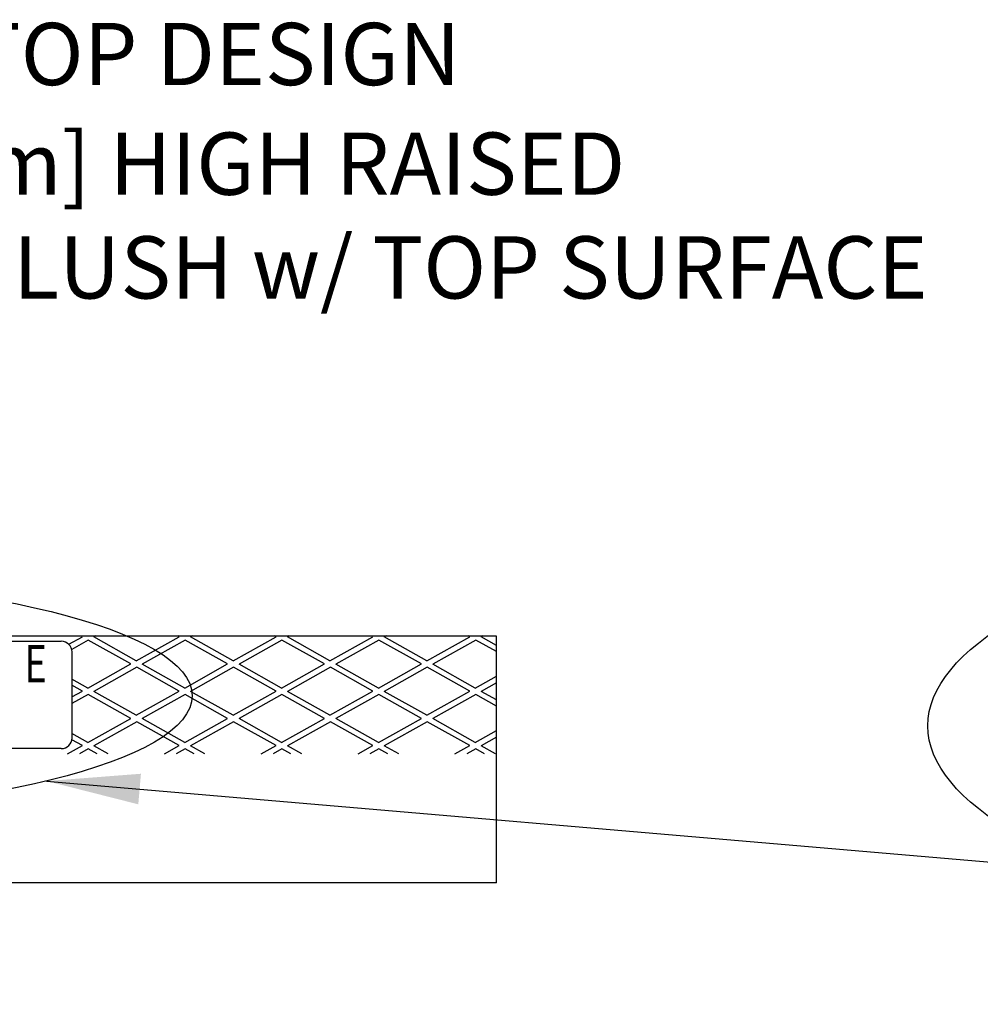
# Model space of a CAD drawing. Units: feet. Extents: x -0.86 to 8.17, y -0.19 to 7.24.
# Drawn here: x 1.53 to 3.39, y 4.79 to 6.69 of the extents above; entities that cross this region are included whole.
import ezdxf
from ezdxf.enums import TextEntityAlignment as Align

# ---------------------------------------------------------------- set-up
doc = ezdxf.new("R2010")
doc.units = ezdxf.units.FT
doc.header["$LTSCALE"] = 30
doc.header["$MEASUREMENT"] = 0
doc.styles.add('HOLLOW', font='HOLLOW.SHX', dxfattribs={"width": 0.8, "height": 1})
doc.styles.add('L120', font='simplex', dxfattribs={"height": 0.12})
doc.styles.add('L80', font='simplex', dxfattribs={"height": 0.08})
doc.styles.add('SIMPLEX', font='SIMPLEX.shx')
doc.styles.get("Standard").update_dxf_attribs({"font": 'simplex.shx'})
doc.dimstyles.new('AM_ANSI$7', dxfattribs={"dimscale": 8, "dimtxt": 0.09375, "dimasz": 0.1, "dimexe": 0.0625, "dimexo": 0.0625, "dimgap": 0.06, "dimtad": 0, "dimdec": 5, "dimrnd": 0.03125, "dimzin": 7, "dimdsep": 46, "dimlunit": 5, "dimtxsty": 'SIMPLEX', "dimcen": 0.09, "dimclrd": 256, "dimclre": 256, "dimclrt": 256, "dimadec": 0, "dimazin": 2, "dimtp": 0.1, "dimtm": 0.1, "dimtfac": 1, "dimtdec": 5, "dimtofl": 0, "dimtmove": 0, "dimatfit": 0, "dimfxl": 1, "dimfrac": 2, "dimtolj": 1, "dimtzin": 7, "dimlwd": -1, "dimlwe": -1, "dimarcsym": 0})
doc.dimstyles.get("Standard").update_dxf_attribs({"dimtxt": 0.18, "dimasz": 0.18, "dimexe": 0.18, "dimexo": 0.0625, "dimgap": 0.09, "dimtad": 0, "dimtih": 1, "dimtoh": 1, "dimdec": 4, "dimzin": 0, "dimdsep": 46, "dimtxsty": 'Standard', "dimcen": 0.09, "dimadec": 0, "dimazin": 0, "dimtfac": 1, "dimtdec": 4, "dimtofl": 0, "dimtmove": 0, "dimatfit": 3, "dimfxl": 1, "dimtolj": 1, "dimtzin": 0, "dimarcsym": 0})

msp = doc.modelspace()

# ---------------------------------------------------------------- linework, layer by layer
at = {"color": 2}
for p, q in [((-0.5891, 5.497), (2.4529, 5.497)), ((1.6292, 5.4808), (1.6554, 5.4955)), ((1.6668, 5.4891), (1.6348, 5.4711)), ((1.7487, 5.443), (1.6668, 5.4891)), ((1.6809, 5.497), (1.6774, 5.495)), ((1.7593, 5.4489), (1.6774, 5.495)), ((1.7593, 5.4489), (1.8421, 5.4955)), ((1.8535, 5.4891), (1.7707, 5.4425)), ((1.8421, 5.4955), (1.8394, 5.497)), ((1.9354, 5.443), (1.8535, 5.4891)), ((1.8676, 5.497), (1.864, 5.495)), ((1.9459, 5.4489), (1.864, 5.495)), ((1.9459, 5.4489), (2.0287, 5.4955)), ((2.0401, 5.4891), (1.9573, 5.4425)), ((2.0287, 5.4955), (2.026, 5.497)), ((2.1221, 5.443), (2.0401, 5.4891)), ((2.0542, 5.497), (2.0507, 5.495)), ((2.1326, 5.4489), (2.0507, 5.495)), ((2.1326, 5.4489), (2.2154, 5.4955)), ((2.2268, 5.4891), (2.144, 5.4425)), ((2.3087, 5.443), (2.2268, 5.4891)), ((2.2409, 5.497), (2.2373, 5.495)), ((2.3193, 5.4489), (2.2373, 5.495)), ((2.3193, 5.4489), (2.402, 5.4955)), ((2.4134, 5.4891), (2.3306, 5.4425)), ((2.402, 5.4955), (2.3993, 5.497)), ((2.4533, 5.4667), (2.4134, 5.4891)), ((2.4275, 5.497), (2.424, 5.495)), ((2.4533, 5.4785), (2.424, 5.495)), ((2.4533, 5.021), (2.4533, 5.497)), ((0.249, 5.4867), (1.6148, 5.4867)), ((1.6354, 5.466), (1.6354, 5.3004)), ((1.666, 5.3964), (1.7487, 5.443)), ((1.7601, 5.4366), (1.6774, 5.39)), ((1.8421, 5.3905), (1.7601, 5.4366)), ((1.8526, 5.3964), (1.7707, 5.4425)), ((1.8526, 5.3964), (1.9354, 5.443)), ((1.9468, 5.4366), (1.864, 5.39)), ((2.0287, 5.3905), (1.9468, 5.4366)), ((2.0393, 5.3964), (1.9573, 5.4425)), ((2.0393, 5.3964), (2.1221, 5.443)), ((2.1334, 5.4366), (2.0507, 5.39)), ((2.2154, 5.3905), (2.1334, 5.4366)), ((2.2259, 5.3964), (2.144, 5.4425)), ((2.2259, 5.3964), (2.3087, 5.443)), ((2.3201, 5.4366), (2.2373, 5.39)), ((2.402, 5.3905), (2.3201, 5.4366)), ((2.4126, 5.3964), (2.3306, 5.4425)), ((1.666, 5.3964), (1.6354, 5.4136)), ((2.4126, 5.3964), (2.4533, 5.4193)), ((1.6554, 5.3905), (1.6354, 5.4017)), ((2.4533, 5.4065), (2.424, 5.39)), ((1.6354, 5.3793), (1.6554, 5.3905)), ((1.6668, 5.3841), (1.6354, 5.3665)), ((1.7487, 5.338), (1.6668, 5.3841)), ((1.7593, 5.3439), (1.6774, 5.39)), ((1.7593, 5.3439), (1.8421, 5.3905)), ((1.8535, 5.3841), (1.7707, 5.3375)), ((1.9354, 5.338), (1.8535, 5.3841)), ((1.9459, 5.3439), (1.864, 5.39)), ((1.9459, 5.3439), (2.0287, 5.3905)), ((2.0401, 5.3841), (1.9573, 5.3375)), ((2.1221, 5.338), (2.0401, 5.3841)), ((2.1326, 5.3439), (2.0507, 5.39)), ((2.1326, 5.3439), (2.2154, 5.3905)), ((2.2268, 5.3841), (2.144, 5.3375)), ((2.3087, 5.338), (2.2268, 5.3841)), ((2.3193, 5.3439), (2.2373, 5.39)), ((2.3193, 5.3439), (2.402, 5.3905)), ((2.4134, 5.3841), (2.3306, 5.3375)), ((2.4533, 5.3617), (2.4134, 5.3841)), ((2.4533, 5.3736), (2.424, 5.39)), ((1.666, 5.2914), (1.7487, 5.338)), ((1.8526, 5.2914), (1.7707, 5.3375)), ((1.8526, 5.2914), (1.9354, 5.338)), ((2.0393, 5.2914), (1.9573, 5.3375)), ((2.0393, 5.2914), (2.1221, 5.338)), ((2.2259, 5.2914), (2.144, 5.3375)), ((2.2259, 5.2914), (2.3087, 5.338)), ((2.4126, 5.2914), (2.3306, 5.3375)), ((1.7601, 5.3316), (1.6774, 5.285)), ((1.8421, 5.2855), (1.7601, 5.3316)), ((1.9468, 5.3316), (1.864, 5.285)), ((2.0287, 5.2855), (1.9468, 5.3316)), ((2.1334, 5.3316), (2.0507, 5.285)), ((2.2154, 5.2855), (2.1334, 5.3316)), ((2.3201, 5.3316), (2.2373, 5.285)), ((2.402, 5.2855), (2.3201, 5.3316)), ((1.666, 5.2914), (1.6354, 5.3086)), ((2.4126, 5.2914), (2.4533, 5.3143)), ((2.4533, 5.3015), (2.424, 5.285)), ((1.6148, 5.2797), (0.249, 5.2797)), ((1.6269, 5.2695), (1.6554, 5.2855)), ((1.6554, 5.2855), (1.6352, 5.2969)), ((1.6668, 5.2791), (1.6497, 5.2695)), ((1.6839, 5.2695), (1.6668, 5.2791)), ((1.705, 5.2695), (1.6774, 5.285)), ((1.8136, 5.2695), (1.8421, 5.2855)), ((1.8535, 5.2791), (1.8363, 5.2695)), ((1.8706, 5.2695), (1.8535, 5.2791)), ((1.8917, 5.2695), (1.864, 5.285)), ((2.0002, 5.2695), (2.0287, 5.2855)), ((2.0401, 5.2791), (2.023, 5.2695)), ((2.0572, 5.2695), (2.0401, 5.2791)), ((2.0783, 5.2695), (2.0507, 5.285)), ((2.1869, 5.2695), (2.2154, 5.2855)), ((2.2268, 5.2791), (2.2097, 5.2695)), ((2.2439, 5.2695), (2.2268, 5.2791)), ((2.265, 5.2695), (2.2373, 5.285)), ((2.3735, 5.2695), (2.402, 5.2855)), ((2.4134, 5.2791), (2.3963, 5.2695)), ((2.4305, 5.2695), (2.4134, 5.2791)), ((2.4516, 5.2695), (2.424, 5.285)), ((2.4533, 5.021), (-0.5891, 5.021))]:
    msp.add_line(p, q, dxfattribs=at)
for centre, start, end in [((1.6148, 5.466), 0, 90), ((1.6148, 5.3004), 270, 0)]:
    msp.add_arc(centre, 0.0207, start, end, dxfattribs=at)
at = {"color": 3}
for centre, major_axis in [((5.455, 5.3236), (-2.1703, 0)), ((0.9396, 5.3816), (-0.9275, 0))]:
    msp.add_ellipse(centre, major_axis=major_axis, ratio=0.247408, dxfattribs=at)

# ---------------------------------------------------------------- texts
at = {"color": 2, "style": 'HOLLOW', "width": 0.75}
msp.add_text('E', height=0.0724, dxfattribs=at).set_placement((1.5653, 5.434), align=Align.MIDDLE)
at = {"color": 2, "linetype": 'ByBlock', "insert": (-0.256, 6.6035), "char_height": 0.12, "width": 2.938128, "attachment_point": 4, "style": 'L120'}
msp.add_mtext('TYPE "C" CHECKERED TOP DESIGN', dxfattribs=at)
at = {"color": 2, "linetype": 'ByBlock', "insert": (0.7153, 6.4676), "char_height": 0.12, "attachment_point": 1, "style": 'L120'}
msp.add_mtext('3/4" [19mm] HIGH RAISED \\PLETTERS FLUSH w/ TOP SURFACE', dxfattribs=at)

# ---------------------------------------------------------------- leaders
at = {"color": 1, "annotation_type": 0, "has_hookline": 1, "hookline_direction": 0, "text_width": 2.4229}
msp.add_leader([(-0.1302, 5.4799), (-0.466, 6.6035), (-0.316, 6.6035)], dimstyle='AM_ANSI$7', override={"dimscale": 1, "dimasz": 0.15, "dimclrd": 1}, dxfattribs=at)
at = {"color": 1, "annotation_type": 0, "has_hookline": 1, "hookline_direction": 0}
msp.add_leader([(0.8077, 5.4734), (0.5053, 6.2923), (0.6553, 6.2923)], dimstyle='AM_ANSI$7', override={"dimscale": 1, "dimasz": 0.15, "dimclrd": 1}, dxfattribs=at)
at = {"color": 2}
msp.add_leader([(1.5864, 5.2171), (3.6013, 5.0443)], dimstyle='Standard', override={"dimgap": 0.09, "dimtad": 0, "dimtih": 0, "dimtoh": 0, "dimdec": 2, "dimlfac": 0.3048, "dimzin": 7, "dimpost": "'", "dimtxsty": 'L80', "dimtdec": 2, "dimtix": 1, "dimtmove": 2, "dimtzin": 7}, dxfattribs=at)

doc.saveas('drawing.dxf')
